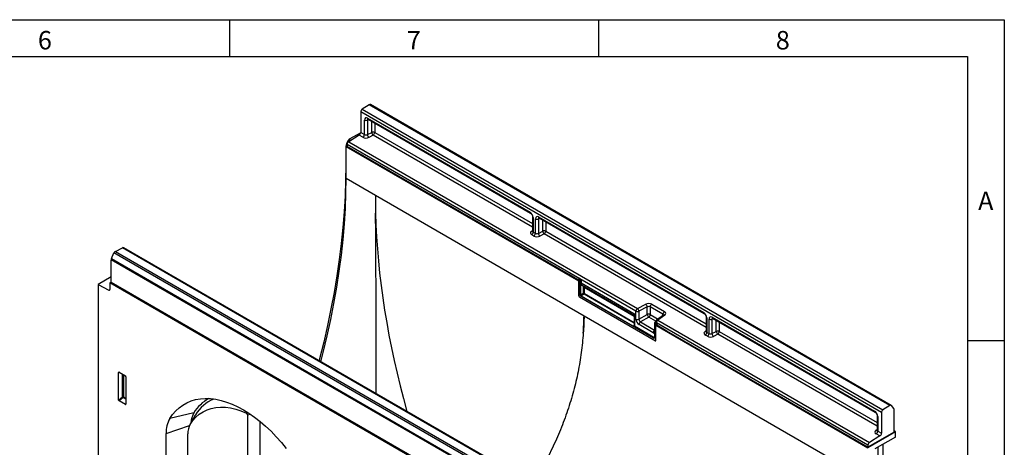
# Model space of a CAD drawing. Units: millimetres. Extents: x 75 to 2081, y 25 to 1460.
# Drawn here: x 1408 to 2075, y 1170 to 1460 of the extents above; entities that cross this region are included whole.
import ezdxf

# ---------------------------------------------------------------- set-up
doc = ezdxf.new("R2010")
doc.units = ezdxf.units.MM
doc.header["$LTSCALE"] = 5
doc.layers.get('0').update_dxf_attribs({"color": 1})
doc.layers.add('152451', color=7, linetype='Continuous')
doc.styles.add('SLDTEXTSTYLE0', font='TXT', dxfattribs={"width": 0.605})

# ---------------------------------------------------------------- blocks, each defined once
blk = doc.blocks.new('1080008-M_004_ISO_view')
for p, q in [((2.93, 449.9), (-1.82, 446.87)), ((355.77, 246.21), (2.93, 449.9)), ((356.58, 246.32), (3.73, 450.01)), ((-2.83, 445.07), (-2.83, 431.1)), ((350.02, 241.38), (-2.83, 445.07)), ((-1.82, 446.87), (351.02, 243.18)), ((1.8, 440.76), (111.93, 377.19)), ((-0.31, 429.65), (-0.31, 439.54)), ((2.55, 439.82), (1.71, 439.49)), ((1.71, 439.49), (1.71, 429.68)), ((2.11, 440.08), (112.24, 376.5)), ((4.6, 431.19), (4.6, 438.64)), ((6.63, 437.47), (6.63, 431.14)), ((6.63, 437.47), (6.63, 431.14)), ((-3.85, 429.29), (-11, 424.87)), ((-2.84, 430.92), (-10.57, 426.46)), ((-1.34, 427.84), (-3.85, 429.29)), ((-2.83, 431.1), (-0.31, 429.65)), ((1.71, 429.68), (4.6, 431.19)), ((5.61, 429.32), (2.71, 427.81)), ((113.6, 366.98), (5.61, 429.32)), ((6.63, 431.14), (113.6, 369.38)), ((6.63, 431.14), (113.6, 369.38)), ((-12.98, 420.93), (-12.98, 408.89)), ((-12.73, 420.78), (-12.98, 420.93)), ((-12.02, 422.1), (-12.73, 421.7)), ((-12.73, 400.06), (-12.73, 421.7)), ((-12.73, 421.7), (144.94, 330.68)), ((-12.02, 423.06), (-12.02, 421.7)), ((183.67, 310.09), (-12.02, 423.06)), ((138.01, 335.08), (-12.02, 421.7)), ((-12.02, 421.7), (138, 335.1)), ((-11.95, 424.41), (-11.07, 425.93)), ((-11.95, 424.41), (-11.63, 424.23)), ((-10.14, 425.4), (-11.07, 425.93)), ((-11, 424.87), (184.7, 311.9)), ((-10.57, 426.46), (-9.46, 425.82)), ((-12.98, 408.89), (-12.73, 408.73)), ((-12.73, 400.06), (7.1, 388.61)), ((7.1, 388.61), (148.47, 307)), ((113.6, 374.14), (113.6, 364.27)), ((117.65, 373.88), (229.54, 309.29)), ((114.04, 373.53), (114.04, 363.64)), ((115.53, 362.77), (115.53, 372.66)), ((118.4, 372.94), (117.56, 372.61)), ((117.56, 372.61), (117.56, 362.8)), ((117.96, 373.2), (229.85, 308.6)), ((120.45, 364.31), (120.45, 371.76)), ((122.48, 370.59), (122.48, 364.26)), ((112.84, 364.24), (113.6, 364.79)), ((114.51, 360.96), (113.02, 361.82)), ((114.04, 363.64), (115.53, 362.77)), ((117.56, 362.8), (120.45, 364.31)), ((121.45, 362.44), (118.56, 360.93)), ((231.22, 299.08), (121.45, 362.44)), ((122.48, 364.26), (231.22, 301.48)), ((122.48, 364.26), (231.22, 301.48)), ((-171.66, 345.69), (-170.04, 349.49)), ((182.8, 145.8), (-170.04, 349.49)), ((-169.1, 350.6), (-164.35, 353.05)), ((-169.1, 350.6), (183.75, 146.9)), ((188.5, 149.36), (-164.35, 353.05)), ((189.19, 149.4), (-163.65, 353.09)), ((-171.83, 329.48), (-171.83, 344.93)), ((181.02, 141.23), (-171.83, 344.93)), ((-171.66, 345.69), (181.19, 142)), ((144.79, 331.17), (138.02, 335.08)), ((-171.86, 333.35), (-180.67, 328.27)), ((-180.67, 328.27), (-180.67, 104.3)), ((-180.67, 328.27), (-173.58, 324.39)), ((-171.83, 329.85), (-172.89, 329.24)), ((-172.89, 329.24), (-172.89, 324.81)), ((88.25, 178.49), (-172.89, 329.24)), ((-171.83, 333.33), (-171.86, 333.35)), ((-171.83, 329.44), (-171.83, 329.48)), ((-171.83, 329.48), (88.25, 179.34)), ((88.25, 179.3), (-171.83, 329.44)), ((144.79, 331.79), (144.79, 330.88)), ((144.94, 331.59), (144.94, 320.37)), ((145.81, 331.09), (144.94, 331.59)), ((144.94, 320.37), (144.94, 330.68)), ((145.02, 332.21), (144.98, 332.18)), ((145.29, 332.2), (145.26, 332.18)), ((145.26, 332.18), (145.98, 331.76)), ((146.03, 331.78), (145.29, 332.2)), ((145.81, 321.1), (145.81, 331.07)), ((146.18, 331.08), (146.14, 331.06)), ((146.14, 331.06), (146.14, 321.09)), ((146.18, 329.26), (146.18, 331.08)), ((146.52, 331.12), (146.52, 329.25)), ((146.52, 329.25), (182.29, 308.6)), ((147.9, 327), (147.02, 327.51)), ((147.31, 327.61), (182.57, 307.25)), ((147.31, 327.61), (148.18, 327.11)), ((148.18, 327.11), (182.57, 307.25)), ((-173.58, 324.39), (-172.89, 324.79)), ((146.14, 321.09), (148.18, 322.27)), ((148.53, 321.66), (146.5, 320.48)), ((146.5, 320.48), (195.59, 292.14)), ((148.18, 322.27), (148.18, 326.42)), ((148.51, 326.41), (182.54, 306.76)), ((148.51, 326.41), (148.51, 322.26)), ((182.54, 302.02), (148.53, 321.66)), ((148.69, 321.95), (182.54, 302.41)), ((145.29, 319.76), (196.84, 290)), ((145.29, 319.76), (196.84, 290)), ((195.43, 291.85), (146.34, 320.19)), ((184.7, 311.9), (190.28, 314.82)), ((194.33, 314.79), (202.99, 309.79)), ((148.47, 307), (340.83, 195.96)), ((182.54, 307.05), (182.54, 300.4)), ((182.61, 306.95), (182.61, 300.3)), ((183.67, 304.67), (183.67, 310.09)), ((191.28, 312.95), (185.7, 310.04)), ((185.7, 310.04), (185.7, 304.62)), ((185.7, 304.62), (191.28, 307.85)), ((191.28, 307.85), (191.28, 312.95)), ((201.97, 307.98), (193.3, 312.98)), ((193.3, 312.98), (193.3, 307.8)), ((193.3, 307.8), (198.66, 304.7)), ((202.32, 307.38), (197.63, 303.95)), ((203.17, 307.38), (198.48, 303.94)), ((201.97, 307.13), (201.97, 307.98)), ((182.25, 300.29), (182.54, 300.53)), ((195.35, 295.49), (185.78, 301.01)), ((192.34, 306.02), (186.75, 302.79)), ((186.75, 302.79), (196.25, 297.31)), ((197.11, 303.26), (192.34, 306.02)), ((196.25, 302.03), (196.25, 292.47)), ((197.19, 301.42), (196.33, 301.92)), ((196.33, 301.92), (196.33, 292.37)), ((197.04, 302.96), (196.49, 302.53)), ((197.02, 302.83), (196.64, 302.52)), ((196.64, 302.52), (197.52, 302.02)), ((197.02, 302.74), (197.02, 302.73)), ((197.19, 290.2), (197.19, 301.42)), ((197.19, 290.2), (197.19, 300.51)), ((197.19, 300.51), (340.83, 217.59)), ((340.83, 219.37), (197.46, 302.13)), ((197.46, 302.13), (197.46, 302.09)), ((197.55, 302.04), (197.46, 302.09)), ((197.52, 302.02), (197.55, 302.04)), ((197.9, 301.43), (197.87, 301.41)), ((197.87, 301.41), (197.87, 300.49)), ((197.87, 300.49), (197.9, 300.51)), ((197.9, 300.51), (197.9, 301.43)), ((204.57, 296.66), (197.9, 300.51)), ((198.48, 303.94), (341.85, 221.18)), ((231.22, 306.24), (231.22, 296.38)), ((231.66, 305.63), (231.66, 295.74)), ((233.15, 294.88), (233.15, 304.77)), ((236.02, 305.04), (235.17, 304.72)), ((235.17, 304.72), (235.17, 294.9)), ((235.26, 305.99), (345.39, 242.41)), ((235.57, 305.3), (345.7, 241.73)), ((238.07, 296.41), (238.07, 303.86)), ((240.09, 302.69), (240.09, 296.36)), ((195.62, 292.17), (182.41, 299.79)), ((182.57, 300.09), (195.78, 292.46)), ((340.83, 218), (204.58, 296.65)), ((204.59, 296.66), (340.83, 218.01)), ((230.45, 296.34), (231.22, 296.9)), ((232.13, 293.06), (230.63, 293.92)), ((231.66, 295.74), (233.15, 294.88)), ((235.17, 294.9), (238.07, 296.41)), ((239.07, 294.54), (236.18, 293.04)), ((347.06, 232.2), (239.07, 294.54)), ((240.09, 296.36), (347.06, 234.61)), ((240.09, 296.36), (347.06, 234.61)), ((195.59, 292.14), (195.62, 292.17)), ((-166.38, 268.71), (-166.88, 268.6)), ((-166.88, 249.91), (-166.88, 268.6)), ((-166.53, 268.8), (-162.28, 266.35)), ((-164.31, 252.12), (-164.31, 267.52)), ((-163.67, 267.15), (-163.67, 252.09)), ((-161.93, 265.74), (-161.93, 247.05)), ((-166.88, 249.91), (-164.31, 252.12)), ((-163.87, 251.6), (-166.54, 249.3)), ((-162.26, 246.83), (-166.54, 249.3)), ((-161.93, 250.48), (-163.87, 251.6)), ((-163.67, 252.09), (-161.93, 251.08)), ((-162.26, 246.83), (-161.93, 247.32)), ((-115.89, 241.28), (-132.25, 237.37)), ((-79.82, 241.75), (-80.33, 241.14)), ((-79.59, 239.95), (-77.69, 240.35)), ((350.02, 241.38), (350.02, 227.41)), ((355.77, 246.21), (351.02, 243.18)), ((358.33, 244.26), (356.72, 246.2)), ((358.5, 228.25), (358.5, 243.69)), ((-115.08, 239.53), (-118.64, 233.05)), ((-118.42, 233.43), (-114.8, 239.99)), ((-114.8, 239.99), (-115.08, 239.53)), ((-79.59, 239.95), (-79.59, 80.5)), ((-71.02, 75.56), (-71.02, 235.01)), ((-70.94, 235.33), (-70.96, 235.31)), ((347.06, 239.36), (347.06, 229.5)), ((347.5, 238.75), (347.5, 228.86)), ((-134.7, 227.34), (-118.86, 232.62)), ((-134.7, 167.3), (-134.7, 227.34)), ((-119.99, 167.22), (-119.99, 227.01)), ((359.56, 228.41), (340.83, 217.59)), ((358.5, 228.21), (340.83, 218)), ((346.3, 229.46), (347.06, 230.02)), ((348.99, 225.59), (346.48, 227.05)), ((347.5, 228.86), (350.02, 227.41)), ((359.56, 228.41), (358.5, 229.02)), ((358.5, 228.21), (358.5, 228.25)), ((359.56, 224.82), (359.56, 228.41)), ((348.99, 225.59), (341.85, 221.18)), ((359.56, 224.82), (345.62, 216.77)), ((340.83, 219.37), (340.83, 218.01)), ((347.85, 202.24), (347.85, 218.06)), ((347.85, 202.07), (347.85, 218.06)), ((351.08, 3.88), (351.08, 219.92))]:
    blk.add_line(p, q)
at = {"flags": 128}
for points in [[(-12.98, 408.89), (-13.11, 398.55), (-13.48, 388.08), (-14.1, 377.48), (-14.97, 366.75), (-16.09, 355.92), (-17.46, 344.99), (-19.07, 333.96), (-20.92, 322.85), (-23.02, 311.66), (-25.36, 300.4), (-27.94, 289.09), (-30.75, 277.73), (-31.05, 276.55)], [(-29.89, 275.87), (-28.27, 282.15), (-25.59, 293.29), (-23.16, 304.38), (-20.98, 315.4), (-19.06, 326.34), (-17.38, 337.2), (-15.96, 347.97), (-14.8, 358.63), (-13.89, 369.18), (-13.25, 379.61), (-12.86, 389.9), (-12.73, 400.06)], [(-132.25, 237.37), (-130.35, 240.1), (-128.23, 242.55), (-125.9, 244.71), (-123.37, 246.56), (-120.65, 248.09), (-117.76, 249.31), (-114.7, 250.19), (-111.49, 250.75), (-108.15, 250.97), (-104.69, 250.86), (-101.13, 250.41), (-97.49, 249.63), (-93.77, 248.52), (-90, 247.09), (-86.2, 245.35), (-82.38, 243.29), (-78.56, 240.93), (-74.75, 238.29), (-70.98, 235.37), (-67.27, 232.19), (-63.62, 228.75), (-60.06, 225.09), (-56.6, 221.21), (-53.26, 217.13)], [(-118.42, 233.43), (-116.58, 236.05), (-114.5, 238.36), (-112.2, 240.35), (-109.69, 242.01), (-106.99, 243.33), (-104.1, 244.3), (-101.05, 244.92), (-97.85, 245.18), (-94.53, 245.08), (-91.09, 244.63), (-87.57, 243.81), (-83.97, 242.65), (-80.33, 241.14)]]:
    blk.add_lwpolyline(points, dxfattribs=at)
for centre, radius, start, end in [((3.41, 449.33), 0.754, 65.02032, 130.25185), ((-0.51, 444.96), 2.32, 124.46664, 177.26576), ((2.52, 440.67), 0.727, 173.09891, 235.58891), ((0.75, 441.61), 2.33, 242.80519, 294.30715), ((-5.14, 431.21), 2.32, 303.85004, 357.3048), ((-2.63, 429.76), 2.32, 303.85004, 357.3048), ((4.3, 429.87), 2.6, 184.15513, 232.27526), ((5.56, 429.06), 2.33, 62.80519, 114.30715), ((7.19, 431.37), 2.6, 184.15513, 232.27526), ((4.31, 431.24), 2.32, 303.85004, 357.3048), ((-9.71, 422.95), 2.32, 123.85004, 177.3048), ((112.65, 377.1), 0.729, 173.17005, 234.86671), ((114.33, 374.2), 0.728, 184.99077, 246.84908), ((118.37, 373.8), 0.727, 173.09891, 235.58891), ((116.6, 374.74), 2.33, 242.80519, 294.30715), ((113.28, 365.01), 0.888, 239.90286, 289.83515), ((111.73, 363.75), 2.32, 303.85004, 357.3048), ((113.22, 362.88), 2.32, 303.85004, 357.3048), ((120.15, 362.99), 2.6, 184.15513, 232.27526), ((121.41, 362.18), 2.33, 62.80519, 114.30715), ((123.04, 364.5), 2.6, 184.15513, 232.27526), ((120.16, 364.37), 2.32, 303.85004, 357.3048), ((-167.97, 348.67), 2.23, 120.42585, 158.32312), ((-163.96, 352.44), 0.72, 64.71696, 122.51678), ((-169.83, 344.88), 2, 156.09048, 178.7202), ((145.29, 331.79), 0.5, 128.61435, 180), ((145.04, 331.82), 0.249, 185.33031, 245.98983), ((145.04, 330.9), 0.242, 184.41432, 246.90582), ((145.72, 331.55), 0.777, 125.68924, 177.19888), ((145.12, 331.96), 0.266, 57.71774, 121.56758), ((145.97, 331.47), 0.418, 247.56998, 294.95216), ((145.98, 331.42), 0.389, 242.80519, 294.30715), ((146.01, 328.99), 2.36, 87.94232, 94.57982), ((145.39, 330.99), 0.795, 6.32154, 26.43658), ((146.34, 328.91), 0.389, 62.80519, 114.30715), ((147.22, 327.4), 0.224, 67.42685, 153.26727), ((148.1, 326.9), 0.224, 67.42685, 153.26727), ((-173.32, 324.74), 0.434, 233.0502, 9.55818), ((145.71, 320.4), 0.765, 182.60548, 237.39452), ((145.71, 320.4), 0.765, 182.60548, 237.39452), ((145.98, 321.45), 0.389, 242.80519, 294.30715), ((146.72, 320.17), 0.388, 125.68924, 177.19888), ((148.34, 326.06), 0.389, 62.80519, 114.30715), ((148.34, 321.91), 0.389, 62.80519, 114.30715), ((148.3, 321.97), 0.388, 305.68924, 357.19888), ((188.69, 312.76), 2.6, 4.15513, 52.27526), ((195.62, 312.87), 2.32, 123.85004, 177.3048), ((182.65, 307.05), 0.112, 125.0242, 176.38425), ((182.66, 307.06), 0.121, 184.41432, 246.90582), ((185.99, 309.98), 2.32, 123.85004, 177.3048), ((184.74, 312.16), 2.33, 242.80519, 294.30715), ((183.11, 309.85), 2.6, 4.15513, 52.27526), ((192.24, 305.72), 2.33, 62.80519, 114.30715), ((194.01, 308.21), 2.76, 187.47411, 232.52589), ((190.98, 307.91), 2.33, 305.68924, 357.19888), ((204.28, 307.87), 2.32, 123.85004, 177.3048), ((202.74, 306.68), 0.821, 58.33531, 120.64189), ((230.27, 309.2), 0.729, 173.17005, 234.86671), ((182.66, 300.41), 0.121, 184.41432, 246.90582), ((184.74, 306.75), 2.33, 242.80519, 294.30715), ((188.11, 300.9), 2.33, 125.68924, 177.19888), ((196.37, 302.03), 0.121, 184.39069, 246.90813), ((196.56, 302.41), 0.133, 57.71739, 121.57105), ((198.52, 302.74), 1.5, 126.2107, 180), ((197.75, 302.8), 0.733, 184.72926, 246.59088), ((197.97, 301.39), 0.777, 125.68924, 177.19888), ((197.55, 302.11), 0.777, 242.80519, 294.30715), ((197.55, 301.2), 0.777, 242.80519, 294.30715), ((199.77, 302.02), 2.32, 123.85004, 177.3048), ((196.96, 301.29), 0.919, 7.47411, 52.52589), ((198.05, 303.25), 0.821, 58.33531, 120.64189), ((231.94, 306.3), 0.728, 184.99077, 246.84908), ((234.22, 306.84), 2.33, 242.80519, 294.30715), ((236.01, 305.91), 0.746, 174.0146, 234.67322), ((182.18, 300.11), 0.388, 305.68924, 357.19888), ((197.69, 295.38), 2.34, 127.68251, 177.11767), ((198.13, 295.84), 1.91, 168.86236, 191.13764), ((230.9, 297.11), 0.888, 239.90286, 289.83515), ((229.34, 295.85), 2.32, 303.85004, 357.3048), ((230.84, 294.98), 2.32, 303.85004, 357.3048), ((237.76, 295.09), 2.6, 184.15513, 232.27526), ((239.03, 294.29), 2.33, 62.80519, 114.30715), ((240.66, 296.6), 2.6, 184.15513, 232.27526), ((237.78, 296.47), 2.32, 303.85004, 357.3048), ((195.78, 292.28), 0.556, 230.79671, 9.21404), ((195.81, 291.83), 0.388, 125.68924, 177.19888), ((195.88, 292.52), 0.478, 232.19494, 301.75086), ((195.39, 292.48), 0.388, 305.68924, 357.19888), ((195.91, 292.56), 0.49, 233.24101, 300.28112), ((195.99, 292.72), 0.338, 230.57238, 320.02072), ((196.38, 292.48), 0.124, 185.33031, 245.98983), ((196.98, 290.17), 0.218, 230.79671, 9.21404), ((196.98, 290.17), 0.218, 230.79671, 9.21404), ((-164.03, 251.39), 0.782, 62.91122, 111.30612), ((-162.37, 253.31), 2.28, 211.41311, 228.54847), ((-164.44, 252.13), 0.776, 317.38026, 357.20823), ((-93.11, 227.57), 26.59, 118.53264, 148.95166), ((-92.79, 226.8), 25.67, 111.95154, 149.06983), ((-103.23, 233.87), 14.67, 149.67972, 177.88542), ((-81.01, 239.9), 1.42, 2.24284, 61.17018), ((346.14, 242.34), 0.752, 174.15119, 233.15259), ((352.34, 241.27), 2.32, 124.46664, 177.26576), ((356.24, 245.69), 0.698, 46.75112, 131.97772), ((357.62, 243.74), 0.882, 357.09675, 36.41761), ((-115.72, 228), 19, 150.47564, 181.99212), ((-70.46, 235.04), 0.569, 148.52897, 182.74779), ((347.81, 239.43), 0.746, 185.38158, 245.98527), ((-107.84, 227.44), 12.15, 150.47564, 181.99212), ((346.75, 230.23), 0.886, 239.87291, 290.16577), ((345.19, 228.97), 2.32, 303.85004, 357.3048), ((347.7, 227.52), 2.32, 303.85004, 357.3048), ((343.14, 219.26), 2.32, 123.85004, 177.3048)]:
    blk.add_arc(centre, radius, start, end)
for centre, major_axis, ratio, start_param, end_param in [((1.82, 438.29), (-1.51, 2.62), 0.573012, 5.501665, 7.064865), ((2.88, 438.91), (-0.95, 1.22), 0.556708, 6.112775, 6.985454), ((0.78, 429.15), (3, 0.09), 0.597073, 3.908279, 5.391809), ((0.75, 430.35), (1.5, 0.1), 0.615996, 3.886919, 5.370448), ((-9.45, 422.96), (2.5, 4.33), 0.577777, 1.570372, 2.35577), ((-10.57, 425.65), (0.5, 0.866), 0.577777, 0.785659, 1.570372), ((316.67, 214.54), (-213.01, 382.46), 0.587367, 0.807265, 0.840428), ((316.67, 214.54), (-213.01, 382.46), 0.587367, 0.840428, 1.185891), ((111.91, 374.74), (-1.5, 2.6), 0.581784, 3.930871, 5.494072), ((117.66, 371.42), (-1.51, 2.62), 0.573012, 5.501665, 7.064865), ((118.72, 372.03), (-0.95, 1.22), 0.556708, 6.112775, 6.985454), ((115.14, 363.13), (3, 0.09), 0.597073, 2.424749, 3.908279), ((115.1, 364.33), (1.5, 0.1), 0.615996, 3.10152, 3.886919), ((116.63, 362.27), (3, 0.09), 0.597073, 3.908279, 5.391809), ((116.59, 363.47), (1.5, 0.1), 0.615996, 3.886919, 5.370448), ((145.29, 331.79), (-0.252, 0.436), 0.573012, 5.501665, 6.369802), ((146, 331.39), (0.111, 0.511), 0.308535, 1.72151, 2.257738), ((145.63, 331.17), (-0.125, 0.217), 0.581784, 3.930871, 4.010542), ((146.31, 331.36), (0.749, 0.062), 0.625176, 1.902065, 1.964421), ((146, 331.39), (-0.122, 0.506), 0.173508, 4.061902, 4.59813), ((145.81, 331.27), (-0.25, 0.433), 0.52727, 3.930867, 4.010537), ((146.34, 330.97), (0.244, 0.075), 0.696358, 0.574308, 2.057838), ((149.06, 330.66), (2.14, 3.09), 0.62527, 2.408059, 3.193457), ((149.22, 330.55), (2.02, 2.87), 0.628453, 2.412439, 3.197838), ((147.22, 325.95), (0.71, 1.03), 0.62527, 5.549652, 6.33505), ((147.38, 325.84), (0.84, 1.25), 0.617704, 5.539794, 6.325192), ((146.34, 320.8), (-0.375, 0.65), 0.581784, 0.789279, 2.352479), ((146.52, 320.9), (-0.25, 0.433), 0.636298, 0.789285, 2.352485), ((148.52, 322.06), (-0.25, 0.433), 0.52727, 0.789275, 2.352475), ((148.69, 322.16), (-0.125, 0.217), 0.581784, 0.789279, 2.352479), ((192.21, 313.48), (3, 0.09), 0.597073, 0.766686, 2.250216), ((-160.97, 490.27), (-213.01, 382.46), 0.587367, 3.8902, 3.923363), ((184.53, 310.16), (1.52, 3.16), 0.521161, 2.317356, 2.716843), ((192.24, 312.28), (1.5, 0.1), 0.615996, 0.745326, 2.228856), ((200.91, 307.28), (1.5, 0.1), 0.615996, 6.233611, 7.028511), ((200.87, 308.48), (3, 0.09), 0.597073, 5.566341, 7.049871), ((229.53, 306.84), (-1.5, 2.6), 0.581784, 3.930871, 5.494072), ((182.26, 300.71), (-0.222, 0.458), 0.566682, 2.401335, 3.27587), ((182.08, 300.61), (-0.378, 0.654), 0.573012, 3.528676, 3.923273), ((185.8, 303.46), (-1.5, 2.6), 0.581784, 0.789279, 2.352479), ((186.86, 304.08), (-0.75, 1.3), 0.690812, 0.789293, 2.352493), ((196.66, 302.14), (0.234, 0.442), 0.551619, 0.852555, 2.336085), ((198.52, 302.81), (1.5, 0.12), 0.625176, 2.974916, 3.875055), ((197.55, 301.63), (-0.25, 0.433), 0.581784, 3.930871, 5.494072), ((235.28, 303.52), (-1.51, 2.62), 0.573012, 5.501665, 7.064865), ((236.34, 304.13), (-0.95, 1.22), 0.556708, 0.012022, 0.702269), ((195.33, 297.96), (-1.51, 2.62), 0.573012, 2.360073, 2.838946), ((232.75, 295.23), (3, 0.09), 0.597073, 2.424749, 3.908279), ((232.72, 296.44), (1.5, 0.1), 0.615996, 3.10152, 3.886919), ((234.21, 295.57), (1.5, 0.1), 0.615996, 3.886919, 5.370448), ((234.25, 294.37), (3, 0.09), 0.597073, 3.908279, 5.391809), ((-166.52, 268.38), (-0.258, 0.446), 0.560226, 5.512943, 7.053581), ((-162.29, 265.94), (-0.25, 0.433), 0.595062, 3.942156, 5.482794), ((-166.52, 249.73), (-0.218, 0.463), 0.616456, 0.91829, 2.415633), ((-162.29, 247.29), (-0.245, 0.492), 0.533247, 2.464789, 3.962133), ((345.37, 239.96), (-1.5, 2.6), 0.581784, 3.930871, 5.494072), ((348.6, 228.36), (3, 0.09), 0.597073, 2.424749, 3.908279), ((348.56, 229.56), (1.5, 0.1), 0.615996, 3.10152, 3.886919)]:
    blk.add_ellipse(centre, major_axis=major_axis, ratio=ratio, start_param=start_param, end_param=end_param)
for points, knots in [([(1.92, 440.16), (1.91, 440.16), (1.88, 440.16), (1.98, 440.15), (2.08, 440.09), (2.11, 440.08)], [0, 0, 0, 0, 0.160913, 0.765666, 1, 1, 1, 1]), ([(7.52, 254.28), (7.52, 255.55), (7.55, 263.17), (7.57, 276.97), (7.58, 294.12), (7.57, 309.57), (7.54, 323.37), (7.49, 337.01), (7.42, 350.46), (7.33, 363.71), (7.26, 372.23), (7.22, 376.49)], [0, 0, 0, 0, 0.029437, 0.175953, 0.322347, 0.434136, 0.545982, 0.657767, 0.771823, 0.885946, 1, 1, 1, 1]), ([(112.24, 376.5), (112.3, 376.46), (112.45, 376.37), (112.76, 376.08), (113.1, 375.64), (113.39, 375.11), (113.56, 374.59), (113.6, 374.28), (113.6, 374.16), (113.6, 374.14)], [0, 0, 0, 0, 0.1067345, 0.2666398, 0.440891, 0.6255429, 0.8118327, 0.9693264, 1, 1, 1, 1]), ([(117.77, 373.29), (117.76, 373.29), (117.73, 373.28), (117.83, 373.27), (117.93, 373.21), (117.96, 373.2)], [0, 0, 0, 0, 0.160913, 0.765666, 1, 1, 1, 1]), ([(113.59, 364.28), (113.58, 364.22), (113.57, 364.12), (113.58, 364.13), (113.58, 364.14)], [0, 0, 0, 0, 0.670483, 1, 1, 1, 1]), ([(145.98, 331.76), (145.98, 331.76), (145.98, 331.76), (145.98, 331.76), (145.98, 331.76), (145.98, 331.76), (145.97, 331.75), (145.97, 331.74), (145.95, 331.71), (145.93, 331.67), (145.91, 331.62), (145.87, 331.53), (145.84, 331.44), (145.83, 331.36), (145.83, 331.34)], [0, 0, 0, 0, 0.009192, 0.011286, 0.014939, 0.026203, 0.045951, 0.080575, 0.141412, 0.249408, 0.449967, 0.492467, 0.89944, 1, 1, 1, 1]), ([(146.1, 331.35), (146.09, 331.36), (146.07, 331.43), (146.05, 331.52), (146.02, 331.61), (146, 331.67), (145.99, 331.71), (145.99, 331.74), (145.99, 331.75), (145.99, 331.76), (145.99, 331.76), (145.99, 331.76), (145.99, 331.76), (145.98, 331.76), (145.98, 331.76)], [0, 0, 0, 0, 0.099921, 0.449489, 0.54706, 0.755684, 0.864108, 0.923415, 0.956594, 0.975335, 0.985966, 0.988543, 0.990663, 1, 1, 1, 1]), ([(146.03, 331.78), (146.08, 331.74), (146.18, 331.67), (146.34, 331.47), (146.44, 331.28), (146.5, 331.15), (146.51, 331.12), (146.52, 331.12)], [0, 0, 0, 0, 0.246705, 0.492364, 0.897011, 0.994803, 1, 1, 1, 1]), ([(182.29, 308.6), (182.29, 308.6), (182.32, 308.5), (182.4, 308.22), (182.55, 307.66), (182.59, 307.22), (182.61, 306.95)], [0, 0, 0, 0, 0.006136, 0.1743436, 0.5018467, 1, 1, 1, 1]), ([(182.29, 308.6), (182.29, 308.6), (182.3, 308.5), (182.35, 308.23), (182.45, 307.78), (182.52, 307.46), (182.56, 307.29)], [0, 0, 0, 0, 0.007272, 0.2018424, 0.5758941, 1, 1, 1, 1]), ([(202.43, 307.47), (202.43, 307.48), (202.44, 307.49), (202.36, 307.42), (202.32, 307.38)], [0, 0, 0, 0, 0.446334, 1, 1, 1, 1]), ([(229.85, 308.6), (229.91, 308.56), (230.07, 308.47), (230.37, 308.18), (230.71, 307.74), (231, 307.21), (231.17, 306.69), (231.21, 306.38), (231.22, 306.26), (231.22, 306.24)], [0, 0, 0, 0, 0.106735, 0.26664, 0.440891, 0.625543, 0.811833, 0.969326, 1, 1, 1, 1]), ([(182.41, 299.79), (182.37, 299.82), (182.28, 299.89), (182.21, 300.04), (182.22, 300.18), (182.24, 300.27), (182.25, 300.29), (182.25, 300.29)], [0, 0, 0, 0, 0.24573, 0.490425, 0.897071, 0.994798, 1, 1, 1, 1]), ([(182.57, 300.09), (182.54, 300.09), (182.48, 300.11), (182.41, 300.15), (182.33, 300.2), (182.26, 300.27), (182.25, 300.29), (182.25, 300.29)], [0, 0, 0, 0, 0.17851, 0.390378, 0.860149, 0.993871, 1, 1, 1, 1]), ([(182.54, 300.4), (182.54, 300.37), (182.53, 300.3), (182.51, 300.28), (182.51, 300.28), (182.51, 300.28)], [0, 0, 0, 0, 0.392642, 0.806044, 1, 1, 1, 1]), ([(196.49, 302.53), (196.46, 302.49), (196.38, 302.42), (196.29, 302.26), (196.26, 302.12), (196.25, 302.04), (196.25, 302.03)], [0, 0, 0, 0, 0.256723, 0.583174, 0.905522, 1, 1, 1, 1]), ([(235.38, 305.39), (235.38, 305.39), (235.35, 305.39), (235.44, 305.37), (235.55, 305.32), (235.57, 305.3)], [0, 0, 0, 0, 0.160913, 0.765666, 1, 1, 1, 1]), ([(147.99, 295.22), (147.59, 290.84), (146.81, 282.06), (144.53, 268.98), (141.45, 255.88), (137.47, 242.81), (132.63, 229.81), (126.91, 216.9), (120.65, 204.59), (115.92, 196.7), (113.69, 192.99)], [0, 0, 0, 0, 0.124005, 0.248099, 0.372108, 0.499283, 0.626548, 0.753731, 0.884368, 1, 1, 1, 1]), ([(231.2, 296.38), (231.2, 296.32), (231.19, 296.22), (231.19, 296.24), (231.2, 296.24)], [0, 0, 0, 0, 0.670483, 1, 1, 1, 1]), ([(196.25, 292.47), (196.25, 292.41), (196.24, 292.26), (196.18, 292.15), (196.14, 292.13), (196.13, 292.12)], [0, 0, 0, 0, 0.354226, 0.80888, 1, 1, 1, 1]), ([(345.7, 241.73), (345.76, 241.69), (345.91, 241.59), (346.22, 241.31), (346.56, 240.87), (346.85, 240.33), (347.02, 239.81), (347.06, 239.5), (347.06, 239.38), (347.06, 239.36)], [0, 0, 0, 0, 0.106735, 0.26664, 0.440891, 0.625543, 0.811833, 0.969326, 1, 1, 1, 1]), ([(347.05, 229.51), (347.04, 229.44), (347.04, 229.35), (347.04, 229.36), (347.04, 229.36)], [0, 0, 0, 0, 0.668374, 1, 1, 1, 1])]:
    blk.add_open_spline(points, degree=3, knots=knots)
for points in [[(138.01, 335.08), (138.01, 335.08), (138.02, 335.08), (138.02, 335.08)], [(148.47, 307), (148.42, 303.06), (148.26, 299.13), (147.99, 295.22)], [(204.57, 296.66), (204.58, 296.66), (204.58, 296.66), (204.58, 296.65)]]:
    blk.add_open_spline(points, degree=3)

msp = doc.modelspace()

# ---------------------------------------------------------------- linework, layer by layer
for p, q in [((75, 1460), (2075, 1460)), ((1550, 1460), (1550, 1435)), ((1800, 1460), (1800, 1435)), ((2075, 1460), (2075, 25)), ((100, 1435), (2050, 1435)), ((2050, 1435), (2050, 50)), ((2075, 1242.5), (2050, 1242.5))]:
    msp.add_line(p, q)

# ---------------------------------------------------------------- block references
at = {"layer": '152451'}
msp.add_blockref('1080008-M_004_ISO_view', (1641.759, 952.536), dxfattribs=at)

# ---------------------------------------------------------------- texts
at = {"char_height": 12.5, "attachment_point": 2, "style": 'SLDTEXTSTYLE0'}
for s, insert in [('6', (1424.913, 1452.363)), ('7', (1674.913, 1452.363)), ('8', (1924.913, 1452.363)), ('A', (2062.435, 1343.613))]:
    msp.add_mtext(s, dxfattribs=dict(at, insert=insert))

doc.saveas('drawing.dxf')
